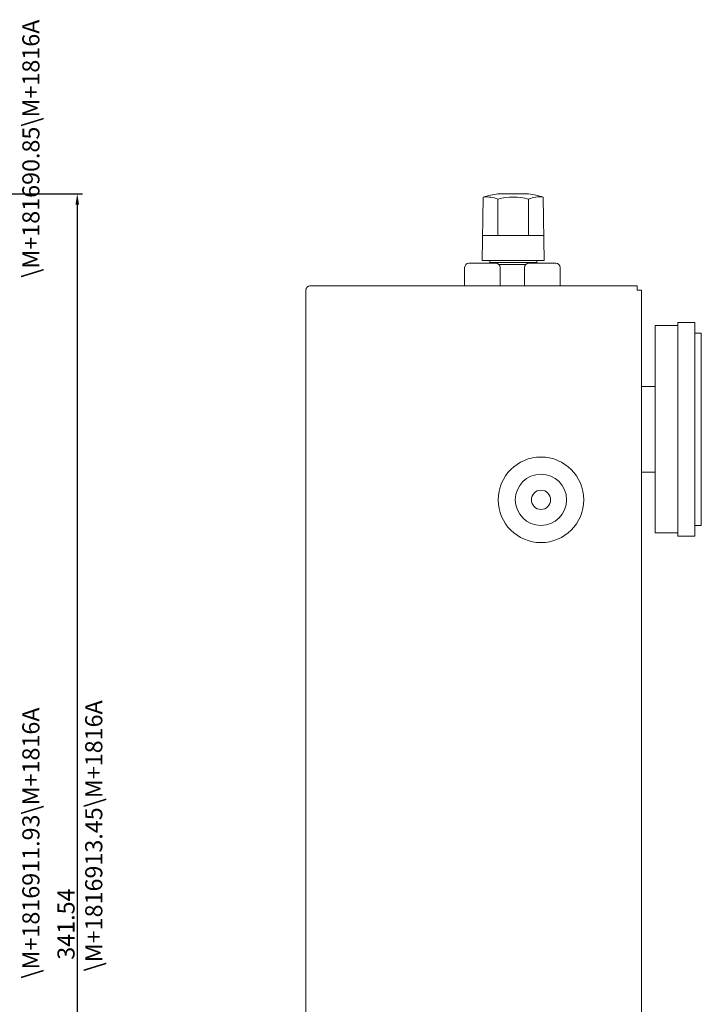
# Model space of a CAD drawing. Units: millimetres. Extents: x 261 to 965, y 16 to 624.
# Drawn here: x 805 to 965, y 317 to 547 of the extents above; entities that cross this region are included whole.
import ezdxf

# ---------------------------------------------------------------- set-up
doc = ezdxf.new("R2010")
doc.units = ezdxf.units.MM
for name, color, linetype, lineweight in [('2P Pin Jack', 141, 'Continuous', 20), ('Center', 1, 'Continuous', 9), ('Foot', 31, 'Continuous', 15), ('Speaker Tearminal', 135, 'Continuous', 15), ('Upper Cover', 142, 'Continuous', 15)]:
    doc.layers.add(name, color=color, linetype=linetype, lineweight=lineweight)
doc.styles.get("Standard").update_dxf_attribs({"font": 'romans.shx', "bigfont": 'extfont.shx'})
doc.dimstyles.get("Standard").update_dxf_attribs({"dimtxt": 4, "dimasz": 2.5, "dimexe": 1.25, "dimexo": 0.625, "dimtad": 1, "dimdsep": 46, "dimtxsty": 'Standard', "dimcen": 0, "dimclrd": 1, "dimclre": 1, "dimclrt": 7, "dimadec": 0, "dimazin": 0, "dimtfac": 1, "dimtmove": 0, "dimatfit": 3, "dimfxl": 0, "dimtolj": 1, "dimtzin": 0, "dimarcsym": 0})

# ---------------------------------------------------------------- blocks, each defined once
blk = doc.blocks.new('*D347')
at = {"layer": 'Center', "lineweight": -2}
for p, q in [((573.52, 506.65), (820.08, 506.65)), ((818.83, 504.15), (818.83, 167.61)), ((729.95, 165.11), (820.08, 165.11))]:
    blk.add_line(p, q, dxfattribs=at)
at = {"layer": 'Center'}
for points in [[(818.41, 504.15), (819.24, 504.15), (818.83, 506.65)], [(818.41, 167.61), (819.24, 167.61), (818.83, 165.11)]]:
    blk.add_solid(points, dxfattribs=at)
at = {"layer": 'Defpoints', "color": 0}
for p in [(572.89, 506.65), (729.33, 165.11), (818.83, 165.11)]:
    blk.add_point(p, dxfattribs=at)
at = {"layer": 'Center', "color": 7, "insert": (816.2, 335.88), "char_height": 4, "attachment_point": 5, "rotation": 90}
blk.add_mtext('\\A1;341.54', dxfattribs=at)

msp = doc.modelspace()

# ---------------------------------------------------------------- linework, layer by layer
at = {"layer": '2P Pin Jack', "linetype": 'Continuous'}
for p, q in [((909.441, 485.105), (909.441, 489.405)), ((910.441, 490.405), (916.741, 490.405)), ((917.741, 489.405), (917.741, 485.105)), ((923.441, 485.105), (923.441, 489.405)), ((924.441, 490.405), (930.741, 490.405)), ((931.741, 489.405), (931.741, 485.105))]:
    msp.add_line(p, q, dxfattribs=at)
for centre, start, end in [((910.441, 489.405), 90, 180), ((916.741, 489.405), 0, 90), ((924.441, 489.405), 90, 180), ((930.741, 489.405), 0, 90)]:
    msp.add_arc(centre, 1, start, end, dxfattribs=at)
at = {"layer": 'Foot', "linetype": 'Continuous'}
for p, q in [((953.991, 461.605), (953.991, 475.855)), ((953.991, 475.855), (959.291, 475.855)), ((959.291, 476.605), (963.291, 476.605)), ((959.291, 475.855), (959.291, 476.605)), ((959.291, 427.355), (959.291, 475.855)), ((963.291, 476.605), (963.291, 474.105)), ((963.291, 429.105), (963.291, 474.105)), ((963.291, 474.105), (964.791, 474.105)), ((964.791, 474.105), (964.791, 429.105)), ((950.791, 461.605), (953.991, 461.605)), ((953.991, 441.605), (953.991, 461.605)), ((953.99, 441.605), (950.79, 441.605)), ((953.99, 427.355), (953.99, 441.605)), ((963.29, 429.105), (963.29, 426.605)), ((964.79, 429.105), (963.29, 429.105)), ((959.29, 427.355), (953.99, 427.355)), ((959.29, 426.605), (959.29, 427.355)), ((963.29, 426.605), (959.29, 426.605))]:
    msp.add_line(p, q, dxfattribs=at)
at = {"layer": 'Speaker Tearminal', "linetype": 'Continuous'}
for p, q in [((917.237, 506.65), (924.366, 506.65)), ((913.801, 505.905), (913.551, 491.105)), ((917.196, 496.905), (917.196, 505.405)), ((924.407, 496.905), (924.407, 505.405)), ((928.051, 491.105), (927.801, 505.905)), ((913.649, 496.905), (927.954, 496.905)), ((913.551, 491.105), (928.051, 491.105)), ((915.301, 490.405), (915.301, 491.105)), ((915.301, 490.605), (926.301, 490.605)), ((926.301, 490.405), (926.301, 491.105)), ((917.455, 490.105), (923.727, 490.105))]:
    msp.add_line(p, q, dxfattribs=at)
for centre, radius, start, end in [((920.801, 481.905), 25, 98.19757, 106.2602), ((920.801, 481.905), 25, 73.7398, 81.80243), ((914.492, 498.818), 7.121, 67.67964, 95.56161), ((920.801, 492.655), 13.25, 74.20972, 105.79028), ((927.053, 499.214), 6.733, 83.61758, 113.14116)]:
    msp.add_arc(centre, radius, start, end, dxfattribs=at)
at = {"layer": 'Upper Cover'}
for p, q in [((872.291, 190.105), (872.291, 484.105)), ((873.291, 485.105), (949.791, 485.105)), ((949.791, 484.105), (949.791, 485.105)), ((949.791, 484.105), (950.791, 484.105)), ((950.791, 189.105), (950.791, 484.105))]:
    msp.add_line(p, q, dxfattribs=at)
for radius in [10, 6, 2.25]:
    msp.add_circle((927.291, 435.105), radius, dxfattribs=at)
msp.add_arc((873.291, 484.105), 1, 90, 180, dxfattribs=at)

# ---------------------------------------------------------------- texts
at = {"layer": 'Center', "color": 7, "char_height": 4, "width": 50.20284, "attachment_point": 1, "rotation": 90}
for s, insert in [('\\M+181690.{\\Fromans,extfont|c134;85}\\M+1816A', (805.987, 487.025)), ('\\M+181691{\\Fromans,extfont|c134;3.45}\\M+1816A', (820.689, 324.825)), ('\\M+181691{\\Fromans,extfont|c134;1.93}\\M+1816A', (805.987, 323.131))]:
    msp.add_mtext(s, dxfattribs=dict(at, insert=insert))

# ---------------------------------------------------------------- dimensions: what is measured, and where the dimension line sits
at = {"layer": 'Center'}
dim = msp.add_linear_dim(base=(818.8255, 165.1055), p1=(572.8902, 506.6501), p2=(729.3255, 165.1055), angle=90, dimstyle='Standard', override={"dimtxt": 4, "dimasz": 2.5, "dimexe": 1.25, "dimexo": 0.625, "dimgap": 0.625, "dimtad": 1, "dimtih": 0, "dimtoh": 0, "dimdec": 2, "dimzin": 8, "dimcen": 3.5, "dimclrd": 256, "dimclre": 256, "dimclrt": 7, "dimazin": 2, "dimtdec": 2, "dimtofl": 1}, dxfattribs=at)
dim.commit()
dim.dimension.update_dxf_attribs({"geometry": '*D347', "text_midpoint": (816.2005, 335.8778)})

doc.saveas('drawing.dxf')
